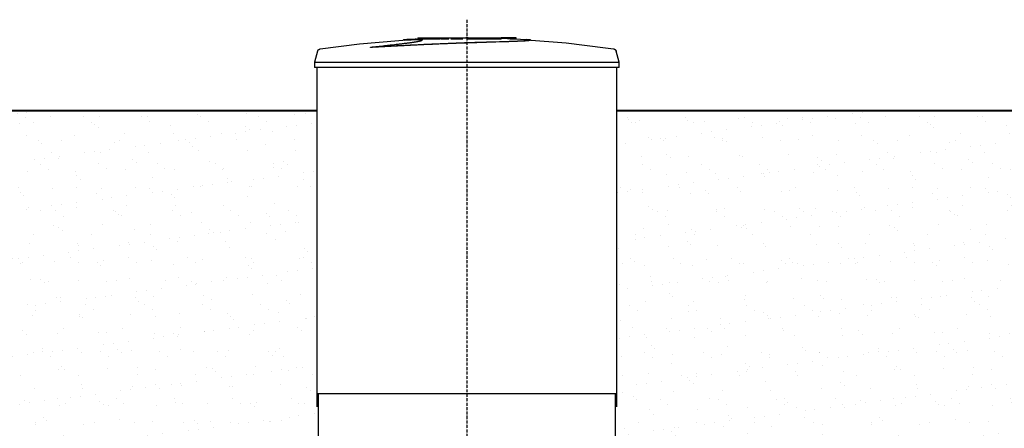
# Model space of a CAD drawing. Units: millimetres. Extents: x 318393 to 1416035, y -467694 to 128463.
# Drawn here: x 1370599 to 1374605, y -435995 to -434334 of the extents above; entities that cross this region are included whole.
import ezdxf

# ---------------------------------------------------------------- set-up
doc = ezdxf.new("R2010")
doc.units = ezdxf.units.MM
doc.linetypes.add('ACAD_ISO10W100', pattern=[18, 12, -3, 0, -3])
doc.layers.add('A-GENM', color=13, linetype='Continuous')
doc.layers.add('Слой1', color=1, linetype='Continuous')
doc.layers.add('основной 2', color=7, linetype='Continuous', lineweight=40)
doc.layers.add('тонкие', color=250, linetype='Continuous', lineweight=13)

msp = doc.modelspace()

# ---------------------------------------------------------------- hatches: boundary and pattern name
at = {"layer": 'тонкие'}
h = msp.add_hatch(dxfattribs=at)
h.set_pattern_fill('AR-SAND', color=256, scale=3)
h.set_pattern_definition([(37.5, (-36702.05, -135436), (-4.800094, 146.823971), [0, -115.824, 0, -129.54, 0, -123.825]), (7.5, (-36702.05, -135436), (134.856985, 215.04753), [0, -62.484, 0, -104.394, 0, -40.005]), (327.5, (-36795.77, -135436), (237.297711, 0.431155), [0, -38.1, 0, -137.16, 0, -179.07]), (317.5, (-36795.77, -135436), (229.066936, 66.878797), [0, -19.05, 0, -89.916, 0, -102.87])])
h.paths.add_polyline_path([(1369628.3, -434703.1), (1371808.3, -434703.1), (1371813.3, -436237.9), (1371416.7, -436887.9), (1371481.8, -437432.6), (1371846.8, -438161.1), (1369770.6, -438161.1), (1369910.8, -437500.2), (1370032.8, -437049.1), (1369892.4, -436534.2), (1369623.3, -436234.8)])
h = msp.add_hatch(dxfattribs=at)
h.set_pattern_fill('AR-SAND', color=256, scale=3)
h.set_pattern_definition([(37.5, (-33302.05, -135436), (-4.800094, 146.823971), [0, -115.824, 0, -129.54, 0, -123.825]), (7.5, (-33302.05, -135436), (134.856985, 215.04753), [0, -62.484, 0, -104.394, 0, -40.005]), (327.5, (-33395.77, -135436), (237.297711, 0.431155), [0, -38.1, 0, -137.16, 0, -179.07]), (317.5, (-33395.77, -135436), (229.066936, 66.878797), [0, -19.05, 0, -89.916, 0, -102.87])])
h.paths.add_polyline_path([(1373028.3, -434703.1), (1375208.3, -434703.1), (1375213.3, -436237.9), (1374816.7, -436887.9), (1374881.8, -437432.6), (1375246.8, -438161.1), (1373170.6, -438161.1), (1373310.8, -437500.2), (1373432.8, -437049.1), (1373292.4, -436534.2), (1373023.3, -436234.8)])

# ---------------------------------------------------------------- linework, layer by layer
at = {"layer": 'A-GENM'}
for p, q in [((1372174.5, -434415.3), (1372335.3, -434408.9)), ((1372218.3, -434408.1), (1372218.3, -434413.1)), ((1372218.5, -434408.1), (1372557.8, -434408.1)), ((1372307.8, -434413.1), (1372218.5, -434413.1)), ((1372319.4, -434413.1), (1372310.9, -434413.1)), ((1372345.1, -434413.1), (1372319.7, -434413.1)), ((1372335.3, -434408.9), (1372367, -434408.6)), ((1372401.8, -434413.1), (1372352.8, -434413.1)), ((1372413.5, -434408.1), (1372413.5, -434408.1)), ((1372413.5, -434408.1), (1372413.5, -434408.1)), ((1372413.5, -434408.1), (1372413.5, -434408.1)), ((1372413.5, -434408.1), (1372413.6, -434408.1)), ((1372413.6, -434408.1), (1372413.5, -434408.1)), ((1372413.5, -434408.1), (1372413.5, -434408.1)), ((1372413.5, -434408.1), (1372413.5, -434408.1)), ((1372413.6, -434408.1), (1372413.6, -434408.1)), ((1372413.6, -434408.1), (1372413.7, -434408.1)), ((1372413.7, -434408.1), (1372413.6, -434408.1)), ((1372413.6, -434408.1), (1372413.6, -434408.1)), ((1372413.6, -434408.1), (1372413.6, -434408.1)), ((1372413.7, -434408.1), (1372413.7, -434408.1)), ((1372413.7, -434408.1), (1372413.8, -434408.1)), ((1372413.8, -434408.1), (1372413.7, -434408.1)), ((1372413.7, -434408.1), (1372413.7, -434408.1)), ((1372413.8, -434408.1), (1372413.8, -434408.1)), ((1372413.8, -434408.1), (1372413.9, -434408.1)), ((1372413.9, -434408.1), (1372413.8, -434408.1)), ((1372413.9, -434408.1), (1372414, -434408.1)), ((1372414, -434408.1), (1372413.9, -434408.1)), ((1372413.9, -434408.1), (1372413.9, -434408.1)), ((1372414, -434408.1), (1372414.1, -434408.1)), ((1372414.1, -434408.1), (1372414, -434408.1)), ((1372414.1, -434408.1), (1372414.1, -434408.1)), ((1372414.1, -434408.1), (1372414.2, -434408.1)), ((1372414.2, -434408.1), (1372414.1, -434408.1)), ((1372414.2, -434408.1), (1372414.4, -434408.1)), ((1372414.3, -434408.1), (1372414.2, -434408.1)), ((1372414.4, -434408.1), (1372414.3, -434408.1)), ((1372414.4, -434408.1), (1372414.5, -434408.1)), ((1372414.5, -434408.1), (1372414.4, -434408.1)), ((1372414.5, -434408.1), (1372414.6, -434408.1)), ((1372414.6, -434408.1), (1372414.5, -434408.1)), ((1372414.6, -434408.1), (1372414.7, -434408.1)), ((1372414.8, -434408.1), (1372414.6, -434408.1)), ((1372414.7, -434408.1), (1372414.8, -434408.1)), ((1372414.8, -434408.1), (1372415, -434408.1)), ((1372414.9, -434408.1), (1372414.8, -434408.1)), ((1372415, -434408.1), (1372414.9, -434408.1)), ((1372415, -434408.1), (1372415.1, -434408.1)), ((1372415.2, -434408.1), (1372415, -434408.1)), ((1372415.1, -434408.1), (1372415.3, -434408.1)), ((1372415.3, -434408.1), (1372415.2, -434408.1)), ((1372415.3, -434408.1), (1372415.4, -434408.1)), ((1372415.5, -434408.1), (1372415.3, -434408.1)), ((1372415.4, -434408.1), (1372415.6, -434408.1)), ((1372415.6, -434408.1), (1372415.5, -434408.1)), ((1372415.6, -434408.1), (1372415.7, -434408.1)), ((1372415.8, -434408.1), (1372415.6, -434408.1)), ((1372415.7, -434408.1), (1372415.9, -434408.1)), ((1372416, -434408.1), (1372415.8, -434408.1)), ((1372415.9, -434408.1), (1372416.1, -434408.1)), ((1372416.1, -434408.1), (1372416, -434408.1)), ((1372416.1, -434408.1), (1372416.2, -434408.1)), ((1372416.3, -434408.1), (1372416.1, -434408.1)), ((1372416.2, -434408.1), (1372416.4, -434408.1)), ((1372416.5, -434408.1), (1372416.3, -434408.1)), ((1372416.4, -434408.1), (1372416.6, -434408.1)), ((1372416.7, -434408.1), (1372416.5, -434408.1)), ((1372557.8, -434413.1), (1372416.5, -434413.1)), ((1372416.6, -434408.1), (1372416.8, -434408.1)), ((1372416.9, -434408.1), (1372416.7, -434408.1)), ((1372416.8, -434408.1), (1372416.9, -434408.1)), ((1372416.9, -434408.1), (1372417.1, -434408.1)), ((1372417, -434408.1), (1372416.9, -434408.1)), ((1372417.2, -434408.1), (1372417, -434408.1)), ((1372417.1, -434408.1), (1372417.3, -434408.1)), ((1372417.4, -434408.1), (1372417.2, -434408.1)), ((1372417.3, -434408.1), (1372417.5, -434408.1)), ((1372417.6, -434408.1), (1372417.4, -434408.1)), ((1372417.5, -434408.1), (1372417.7, -434408.1)), ((1372417.8, -434408.1), (1372417.6, -434408.1)), ((1372417.7, -434408.1), (1372417.9, -434408.1)), ((1372418, -434408.1), (1372417.8, -434408.1)), ((1372417.9, -434408.1), (1372418.1, -434408.1)), ((1372418.2, -434408.1), (1372418, -434408.1)), ((1372418.1, -434408.1), (1372418.3, -434408.1)), ((1372418.4, -434408.1), (1372418.2, -434408.1)), ((1372418.3, -434408.1), (1372418.5, -434408.1)), ((1372418.6, -434408.1), (1372418.4, -434408.1)), ((1372418.5, -434408.1), (1372418.7, -434408.1)), ((1372418.8, -434408.1), (1372418.6, -434408.1)), ((1372418.7, -434408.1), (1372418.8, -434408.1)), ((1372418.8, -434408.1), (1372419, -434408.1)), ((1372418.9, -434408.1), (1372418.8, -434408.1)), ((1372419.1, -434408.1), (1372418.9, -434408.1)), ((1372419, -434408.1), (1372419.2, -434408.1)), ((1372419.3, -434408.1), (1372419.1, -434408.1)), ((1372419.2, -434408.1), (1372419.4, -434408.1)), ((1372419.5, -434408.1), (1372419.3, -434408.1)), ((1372419.4, -434408.1), (1372419.6, -434408.1)), ((1372419.7, -434408.1), (1372419.5, -434408.1)), ((1372419.6, -434408.1), (1372419.8, -434408.1)), ((1372419.9, -434408.1), (1372419.7, -434408.1)), ((1372419.8, -434408.1), (1372420, -434408.1)), ((1372420.1, -434408.1), (1372419.9, -434408.1)), ((1372420, -434408.1), (1372420.1, -434408.1)), ((1372420.1, -434408.1), (1372420.3, -434408.1)), ((1372420.2, -434408.1), (1372420.1, -434408.1)), ((1372420.4, -434408.1), (1372420.2, -434408.1)), ((1372420.3, -434408.1), (1372420.5, -434408.1)), ((1372420.6, -434408.1), (1372420.4, -434408.1)), ((1372420.5, -434408.1), (1372420.7, -434408.1)), ((1372420.8, -434408.1), (1372420.6, -434408.1)), ((1372420.7, -434408.1), (1372420.8, -434408.1)), ((1372420.8, -434408.1), (1372421, -434408.1)), ((1372420.9, -434408.1), (1372420.8, -434408.1)), ((1372421.1, -434408.1), (1372420.9, -434408.1)), ((1372421, -434408.1), (1372421.1, -434408.1)), ((1372421.1, -434408.1), (1372421.3, -434408.1)), ((1372421.2, -434408.1), (1372421.1, -434408.1)), ((1372421.4, -434408.1), (1372421.2, -434408.1)), ((1372421.3, -434408.1), (1372421.5, -434408.1)), ((1372421.5, -434408.1), (1372421.4, -434408.1)), ((1372421.5, -434408.1), (1372421.6, -434408.1)), ((1372421.7, -434408.1), (1372421.5, -434408.1)), ((1372421.6, -434408.1), (1372421.7, -434408.1)), ((1372421.7, -434408.1), (1372421.9, -434408.1)), ((1372421.8, -434408.1), (1372421.7, -434408.1)), ((1372421.9, -434408.1), (1372421.8, -434408.1)), ((1372421.9, -434408.1), (1372422, -434408.1)), ((1372422.1, -434408.1), (1372421.9, -434408.1)), ((1372422, -434408.1), (1372422.1, -434408.1)), ((1372422.1, -434408.1), (1372422.2, -434408.1)), ((1372422.2, -434408.1), (1372422.1, -434408.1)), ((1372422.2, -434408.1), (1372422.3, -434408.1)), ((1372422.3, -434408.1), (1372422.2, -434408.1)), ((1372422.3, -434408.1), (1372422.4, -434408.1)), ((1372422.4, -434408.1), (1372422.3, -434408.1)), ((1372422.4, -434408.1), (1372422.5, -434408.1)), ((1372422.5, -434408.1), (1372422.4, -434408.1)), ((1372422.5, -434408.1), (1372422.6, -434408.1)), ((1372422.6, -434408.1), (1372422.5, -434408.1)), ((1372422.6, -434408.1), (1372422.7, -434408.1)), ((1372422.7, -434408.1), (1372422.6, -434408.1)), ((1372422.7, -434408.1), (1372422.8, -434408.1)), ((1372422.8, -434408.1), (1372422.7, -434408.1)), ((1372422.7, -434408.1), (1372422.7, -434408.1)), ((1372422.8, -434408.1), (1372422.9, -434408.1)), ((1372422.9, -434408.1), (1372422.8, -434408.1)), ((1372422.9, -434408.1), (1372422.9, -434408.1)), ((1372422.9, -434408.1), (1372423, -434408.1)), ((1372423, -434408.1), (1372422.9, -434408.1)), ((1372422.9, -434408.1), (1372422.9, -434408.1)), ((1372423, -434408.1), (1372423, -434408.1)), ((1372423, -434408.1), (1372423, -434408.1)), ((1372423, -434408.1), (1372423.1, -434408.1)), ((1372423.1, -434408.1), (1372423, -434408.1)), ((1372423, -434408.1), (1372423, -434408.1)), ((1372423.1, -434408.1), (1372423.1, -434408.1)), ((1372423.1, -434408.1), (1372423.1, -434408.1)), ((1372423.1, -434408.1), (1372423.1, -434408.1)), ((1372423.1, -434408.1), (1372423.1, -434408.1)), ((1372423.1, -434408.1), (1372423.1, -434408.1)), ((1372423.1, -434408.1), (1372423.1, -434408.1)), ((1372423.1, -434408.1), (1372423.1, -434408.1)), ((1372510.6, -434409.9), (1372584, -434411.4)), ((1372557.8, -434413.1), (1372557.8, -434408.1)), ((1372567, -434408.1), (1372558.1, -434408.1)), ((1372567, -434412.2), (1372567, -434408.1)), ((1372617.3, -434408.1), (1372567, -434408.1)), ((1372584, -434411.4), (1372662.1, -434415.3)), ((1372617.3, -434413.1), (1372594.7, -434413.1)), ((1372617.3, -434413.1), (1372617.3, -434408.1)), ((1372618.3, -434408.1), (1372617.3, -434408.1)), ((1372618.3, -434413.1), (1372617.3, -434413.1)), ((1372618.3, -434413.1), (1372618.3, -434408.1)), ((1371819, -434453.7), (1371819.5, -434453.5)), ((1371819.5, -434453.5), (1371820, -434453.3)), ((1371820, -434453.3), (1371820.5, -434453.2)), ((1371820.5, -434453.2), (1371821, -434453.1)), ((1371821, -434453.1), (1371821.5, -434453)), ((1371821.5, -434453), (1371821.8, -434452.9)), ((1371821.8, -434452.9), (1371981.4, -434432.4)), ((1371981.4, -434432.4), (1372141.7, -434418.3)), ((1372025.6, -434447), (1372025.6, -434446)), ((1372141.7, -434418.3), (1372174.5, -434416.3)), ((1372662.1, -434416.3), (1372822.5, -434429)), ((1372677.6, -434418.1), (1372677.6, -434417.1)), ((1372822.5, -434429), (1372982.3, -434448.2)), ((1372982.3, -434448.2), (1373014.8, -434452.9)), ((1373014.8, -434452.9), (1373015.4, -434453)), ((1373015.4, -434453), (1373015.9, -434453.1)), ((1373015.9, -434453.1), (1373016.4, -434453.2)), ((1373016.4, -434453.2), (1373016.9, -434453.4)), ((1373016.9, -434453.4), (1373017.4, -434453.5)), ((1373017.4, -434453.5), (1373017.8, -434453.7)), ((1371811.2, -434462.2), (1371798.3, -434507.3)), ((1371811.2, -434462.2), (1371811.4, -434461.7)), ((1371811.4, -434461.7), (1371811.5, -434461.2)), ((1371811.5, -434461.2), (1371811.7, -434460.7)), ((1371811.7, -434460.7), (1371811.9, -434460.2)), ((1371811.9, -434460.2), (1371812.2, -434459.8)), ((1371812.2, -434459.8), (1371812.4, -434459.3)), ((1371812.4, -434459.3), (1371812.7, -434458.9)), ((1371812.7, -434458.9), (1371813, -434458.4)), ((1371813, -434458.4), (1371813.3, -434458)), ((1371813.3, -434458), (1371813.6, -434457.6)), ((1371813.6, -434457.6), (1371813.9, -434457.2)), ((1371813.9, -434457.2), (1371814.3, -434456.8)), ((1371814.3, -434456.8), (1371814.6, -434456.5)), ((1371814.6, -434456.5), (1371815, -434456.1)), ((1371815, -434456.1), (1371815.4, -434455.8)), ((1371815.4, -434455.8), (1371815.8, -434455.4)), ((1371815.8, -434455.4), (1371816.2, -434455.1)), ((1371816.2, -434455.1), (1371816.7, -434454.8)), ((1371816.7, -434454.8), (1371817.1, -434454.6)), ((1371817.1, -434454.6), (1371817.6, -434454.3)), ((1371817.6, -434454.3), (1371818, -434454.1)), ((1371818, -434454.1), (1371818.5, -434453.9)), ((1371818.5, -434453.9), (1371819, -434453.7)), ((1373017.8, -434453.7), (1373018.3, -434453.9)), ((1373018.3, -434453.9), (1373018.8, -434454.2)), ((1373018.8, -434454.2), (1373019.2, -434454.4)), ((1373019.2, -434454.4), (1373019.7, -434454.7)), ((1373019.7, -434454.7), (1373020.1, -434454.9)), ((1373020.1, -434454.9), (1373020.6, -434455.2)), ((1373020.6, -434455.2), (1373021, -434455.6)), ((1373021, -434455.6), (1373021.4, -434455.9)), ((1373021.4, -434455.9), (1373021.8, -434456.2)), ((1373021.8, -434456.2), (1373022.1, -434456.6)), ((1373022.1, -434456.6), (1373022.5, -434457)), ((1373022.5, -434457), (1373022.8, -434457.4)), ((1373022.8, -434457.4), (1373023.2, -434457.8)), ((1373023.2, -434457.8), (1373023.5, -434458.2)), ((1373023.5, -434458.2), (1373023.8, -434458.6)), ((1373023.8, -434458.6), (1373024.1, -434459)), ((1373024.1, -434459), (1373024.3, -434459.5)), ((1373024.3, -434459.5), (1373024.6, -434460)), ((1373024.6, -434460), (1373024.8, -434460.4)), ((1373024.8, -434460.4), (1373025, -434460.9)), ((1373025, -434460.9), (1373025.2, -434461.4)), ((1373025.2, -434461.4), (1373025.3, -434461.9)), ((1373025.3, -434461.9), (1373025.4, -434462.2)), ((1373038.3, -434507.3), (1373025.4, -434462.2)), ((1371798.3, -434507.3), (1371798.3, -434529.1)), ((1371798.3, -434507.3), (1373038.3, -434507.3)), ((1373038.3, -434529.1), (1371798.3, -434529.1)), ((1371808.3, -434529.1), (1371808.3, -435908.1)), ((1373028.3, -435908.1), (1373028.3, -434529.1)), ((1373038.3, -434529.1), (1373038.3, -434507.3)), ((1371808.3, -435853.1), (1373028.3, -435853.1)), ((1371813.3, -435853.1), (1371813.3, -436237.9)), ((1373023.3, -436237.9), (1373023.3, -435853.1))]:
    msp.add_line(p, q, dxfattribs=at)
for points, knots in [([(1372025.6, -434446), (1372035.4, -434444.9), (1372054.7, -434442.8), (1372078.5, -434440.2), (1372097.1, -434438.2), (1372110.9, -434436.7), (1372124.4, -434435.1), (1372135.3, -434433.9), (1372143.8, -434432.9), (1372150.1, -434432.1), (1372156.3, -434431.4), (1372162.3, -434430.7), (1372168.1, -434429.9), (1372173.8, -434429.2), (1372179.4, -434428.5), (1372184.6, -434427.8), (1372189.7, -434427), (1372194.6, -434426.3), (1372199.3, -434425.7), (1372203.6, -434425), (1372207.8, -434424.3), (1372213, -434423.4), (1372217.6, -434422.6), (1372221.6, -434421.8), (1372224.4, -434421.2), (1372226.9, -434420.7), (1372229.1, -434420.1), (1372231, -434419.6), (1372232.7, -434419.1), (1372234.1, -434418.6), (1372235.2, -434418.2), (1372236, -434417.8), (1372236.7, -434417.3), (1372237, -434417), (1372237.1, -434416.6), (1372236.9, -434416.3), (1372236.3, -434415.9), (1372235.3, -434415.5), (1372233.7, -434415.2), (1372232.3, -434415), (1372230.7, -434414.8), (1372229, -434414.6), (1372227, -434414.5), (1372224.9, -434414.4), (1372222.5, -434414.3), (1372220.2, -434414.2), (1372217.6, -434414.2), (1372214.9, -434414.1), (1372212.1, -434414.1), (1372209.2, -434414.1), (1372206.4, -434414.1), (1372203.4, -434414.2), (1372200.3, -434414.2), (1372197.3, -434414.3), (1372194.3, -434414.4), (1372190.2, -434414.5), (1372185.3, -434414.7), (1372179.8, -434415), (1372176.2, -434415.1), (1372174.5, -434415.3)], [-1, -1, -1, -1, -0.944444, -0.888889, -0.861111, -0.833333, -0.805556, -0.777778, -0.763889, -0.75, -0.736111, -0.722222, -0.708333, -0.694444, -0.680556, -0.666667, -0.652778, -0.638889, -0.625, -0.611111, -0.597222, -0.583333, -0.555556, -0.541667, -0.527778, -0.513889, -0.5, -0.486111, -0.472222, -0.458333, -0.444444, -0.430556, -0.416667, -0.402778, -0.388889, -0.375, -0.361111, -0.333333, -0.319444, -0.305556, -0.291667, -0.277778, -0.263889, -0.25, -0.236111, -0.222222, -0.208333, -0.194444, -0.180556, -0.166667, -0.152778, -0.138889, -0.125, -0.111111, -0.097222, -0.083333, -0.055556, -0.027778, 0, 0, 0, 0]), ([(1372025.6, -434446), (1372047.6, -434444.7), (1372092.8, -434442.2), (1372162.9, -434438.5), (1372222.1, -434435.6), (1372269.4, -434433.5), (1372316.7, -434431.4), (1372375.1, -434429.1), (1372442.9, -434426.8), (1372507.1, -434424.8), (1372558.6, -434423.3), (1372597.4, -434422.1), (1372625.2, -434421.1), (1372647.8, -434420.1), (1372664.5, -434419), (1372673.2, -434418.2), (1372676.9, -434417.6), (1372678, -434417.1), (1372677.2, -434416.7), (1372673.3, -434416), (1372667.4, -434415.6), (1372662.1, -434415.3)], [0, 0, 0, 0, 0.076923, 0.153846, 0.230769, 0.269231, 0.307692, 0.384615, 0.461538, 0.538462, 0.615385, 0.663462, 0.711538, 0.759615, 0.807692, 0.855769, 0.879808, 0.903846, 0.927885, 0.951923, 1, 1, 1, 1]), ([(1372677.2, -434417.8), (1372677.9, -434418), (1372677.7, -434418.5), (1372671.4, -434419.5), (1372656.8, -434420.6), (1372634.6, -434421.7), (1372607.7, -434422.8), (1372566, -434424.1), (1372507.1, -434425.8), (1372442.9, -434427.8), (1372369.5, -434430.3), (1372287.3, -434433.6), (1372198.3, -434437.7), (1372109.9, -434442.2), (1372053.1, -434445.4), (1372025.6, -434447)], [0.0769231, 0.0769231, 0.0769231, 0.0769231, 0.1153846, 0.1538462, 0.2307692, 0.2692308, 0.3076923, 0.3846154, 0.4615385, 0.5384615, 0.6153846, 0.7115385, 0.8076923, 0.9038462, 1, 1, 1, 1]), ([(1372174.5, -434415.3), (1372169.2, -434415.6), (1372163.3, -434416), (1372159.5, -434416.7), (1372158.7, -434417.1), (1372159.3, -434417.4), (1372159.7, -434417.5)], [-1, -1, -1, -1, -0.9519231, -0.9278846, -0.9038462, -0.8846154, -0.8846154, -0.8846154, -0.8846154]), ([(1372174.5, -434416.3), (1372177.1, -434416.1), (1372181.1, -434415.9), (1372186.7, -434415.6), (1372191.3, -434415.5), (1372195.1, -434415.4), (1372198.1, -434415.3), (1372201.1, -434415.2), (1372204.9, -434415.2), (1372209.2, -434415.1), (1372213.5, -434415.1), (1372216.9, -434415.2), (1372219.5, -434415.2), (1372222, -434415.3), (1372224.9, -434415.4), (1372228.1, -434415.6), (1372230.8, -434415.8), (1372233.1, -434416.1), (1372234.7, -434416.4), (1372235.8, -434416.7), (1372236.4, -434416.9), (1372236.6, -434417.1), (1372236.7, -434417.2)], [-1, -1, -1, -1, -0.9583333, -0.9375, -0.9166667, -0.8958333, -0.8854167, -0.875, -0.8541667, -0.8333333, -0.8125, -0.7916667, -0.78125, -0.7708333, -0.75, -0.7291667, -0.7083333, -0.6875, -0.6666667, -0.6527778, -0.6388889, -0.6294432, -0.6294432, -0.6294432, -0.6294432])]:
    msp.add_open_spline(points, degree=3, knots=knots, dxfattribs=at)
for points in [[(1372164.4, -434417), (1372166.9, -434416.8), (1372170.3, -434416.5), (1372174.5, -434416.3)], [(1372651.3, -434414.7), (1372653.2, -434414.8), (1372656.9, -434415), (1372660.4, -434415.1), (1372662.1, -434415.3)]]:
    msp.add_open_spline(points, degree=3, dxfattribs=at)
at = {"layer": 'основной 2'}
for p, q in [((1369628.3, -434703.1), (1371808.3, -434703.1)), ((1371741.9, -434703.1), (1371808.3, -434703.1)), ((1373028.3, -434703.1), (1375208.3, -434703.1))]:
    msp.add_line(p, q, dxfattribs=at)
at = {"layer": 'Слой1', "linetype": 'ACAD_ISO10W100'}
msp.add_line((1372418.3, -434334.4), (1372418.3, -438520.2), dxfattribs=at)

doc.saveas('drawing.dxf')
